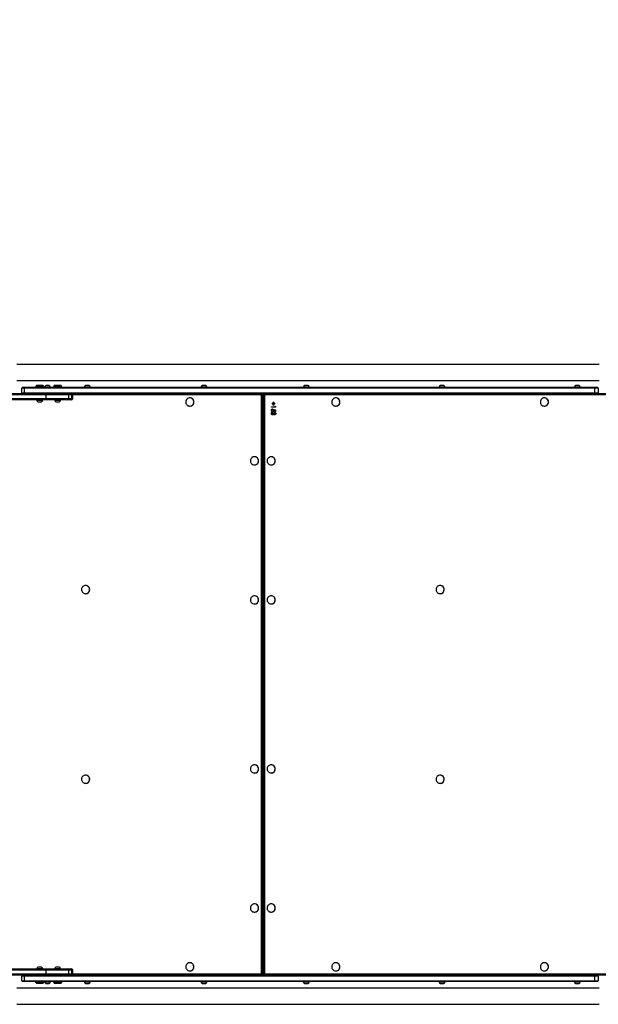
# Model space of a CAD drawing. Units: millimetres. Extents: x -336 to 1280, y 58 to 1155.
# Drawn here: x 388 to 526, y 554 to 788 of the extents above; entities that cross this region are included whole.
import ezdxf

# ---------------------------------------------------------------- set-up
doc = ezdxf.new("R2010")
doc.units = ezdxf.units.MM
doc.header["$PDSIZE"] = -1
doc.layers.add('VP-DIM', color=7, linetype='Continuous')
doc.layers.add('VP-EQ', color=194, linetype='Continuous')
doc.dimstyles.get("Standard").update_dxf_attribs({"dimtxt": 14, "dimasz": 20, "dimexe": 20, "dimexo": 50, "dimgap": 20, "dimtad": 0, "dimdec": 0, "dimzin": 0, "dimdsep": 46, "dimtxsty": 'Standard', "dimcen": -0.09, "dimadec": 0, "dimazin": 0, "dimtfac": 1, "dimtdec": 4, "dimtofl": 0, "dimtmove": 0, "dimatfit": 3, "dimfxl": 70, "dimfxlon": 1, "dimtolj": 1, "dimtzin": 0, "dimarcsym": 0})

# ---------------------------------------------------------------- blocks, each defined once
blk = doc.blocks.new('*D54')
at = {"layer": 'Defpoints', "color": 0}
for p in [(929.82, 1036.57), (259.67, 702.74), (929.82, 630.39)]:
    blk.add_point(p, dxfattribs=at)
at = {"layer": 'VP-DIM', "color": 0, "lineweight": -2}
for p, q in [((259.67, 966.57), (259.67, 1056.57)), ((929.82, 966.57), (929.82, 1056.57)), ((279.67, 1036.57), (562.1, 1036.57)), ((909.82, 1036.57), (639.43, 1036.57))]:
    blk.add_line(p, q, dxfattribs=at)
at = {"layer": 'VP-DIM', "color": 0}
for points in [[(279.67, 1039.9), (279.67, 1033.23), (259.67, 1036.57)], [(909.82, 1033.23), (909.82, 1039.9), (929.82, 1036.57)]]:
    blk.add_solid(points, dxfattribs=at)
at = {"layer": 'VP-DIM', "color": 0, "insert": (600.77, 1036.57), "char_height": 14, "attachment_point": 5}
blk.add_mtext('\\A1;675', dxfattribs=at)
blk = doc.blocks.new('*D57')
at = {"layer": 'Defpoints', "color": 0}
for p in [(1082.32, 1135.04), (107.17, 630.1), (1082.32, 587.99)]:
    blk.add_point(p, dxfattribs=at)
at = {"layer": 'VP-DIM', "color": 0, "lineweight": -2}
for p, q in [((107.17, 1065.04), (107.17, 1155.04)), ((1082.32, 1065.04), (1082.32, 1155.04)), ((127.17, 1135.04), (566.11, 1135.04)), ((1062.32, 1135.04), (643.45, 1135.04))]:
    blk.add_line(p, q, dxfattribs=at)
at = {"layer": 'VP-DIM', "color": 0}
for points in [[(127.17, 1138.38), (127.17, 1131.71), (107.17, 1135.04)], [(1062.32, 1131.71), (1062.32, 1138.38), (1082.32, 1135.04)]]:
    blk.add_solid(points, dxfattribs=at)
at = {"layer": 'VP-DIM', "color": 0, "insert": (604.78, 1135.04), "char_height": 14, "attachment_point": 5}
blk.add_mtext('\\A1;975', dxfattribs=at)
blk = doc.blocks.new('RC1505_')
at = {"layer": 'VP-EQ', "color": 0, "linetype": 'Continuous', "lineweight": 25}
for p, q in [((525.82, 705.89), (387.62, 705.89)), ((387.62, 702.09), (525.82, 702.09)), ((392.29, 700.99), (392.22, 700.92)), ((392.22, 700.92), (392.22, 700.69)), ((392.93, 700.92), (392.22, 700.92)), ((392.29, 700.99), (392.94, 700.99)), ((393.82, 700.92), (392.93, 700.92)), ((392.94, 700.99), (393.74, 700.99)), ((393.82, 700.92), (393.74, 700.99)), ((393.82, 700.69), (393.82, 700.92)), ((394.81, 700.93), (394.51, 700.93)), ((395.21, 700.93), (394.81, 700.93)), ((396.56, 700.99), (396.49, 700.92)), ((396.49, 700.92), (396.49, 700.69)), ((397.2, 700.92), (396.49, 700.92)), ((396.56, 700.99), (397.21, 700.99)), ((398.09, 700.92), (397.2, 700.92)), ((397.21, 700.99), (398.01, 700.99)), ((398.09, 700.92), (398.01, 700.99)), ((398.09, 700.69), (398.09, 700.92)), ((404.26, 700.93), (403.96, 700.93)), ((404.66, 700.93), (404.26, 700.93)), ((431.95, 700.93), (431.65, 700.93)), ((432.35, 700.93), (431.95, 700.93)), ((456.25, 700.93), (455.95, 700.93)), ((456.65, 700.93), (456.25, 700.93)), ((488.49, 700.93), (488.19, 700.93)), ((488.89, 700.93), (488.49, 700.93)), ((520.62, 700.93), (520.31, 700.93)), ((521.01, 700.93), (520.62, 700.93)), ((394.44, 698.69), (370.88, 698.69)), ((370.92, 698.99), (389.11, 698.99)), ((377.31, 698.99), (389.11, 698.99)), ((388.76, 699.19), (388.76, 700.29)), ((389.36, 700.29), (388.76, 700.29)), ((388.76, 699.19), (389.36, 699.19)), ((388.96, 700.49), (389.39, 700.49)), ((389.39, 698.99), (389.11, 698.99)), ((524.82, 700.29), (389.36, 700.29)), ((389.36, 700.29), (389.36, 699.19)), ((389.36, 699.19), (524.82, 699.19)), ((389.39, 700.49), (524.85, 700.49)), ((524.85, 698.99), (389.39, 698.99)), ((392.02, 700.64), (392.02, 700.54)), ((392.05, 700.64), (392.02, 700.64)), ((392.02, 700.54), (392.05, 700.54)), ((394.02, 700.64), (392.05, 700.64)), ((392.05, 700.54), (394.02, 700.54)), ((392.07, 700.69), (392.1, 700.69)), ((392.1, 700.69), (393.97, 700.69)), ((394.02, 700.54), (394.02, 700.64)), ((394.16, 700.54), (394.16, 700.49)), ((394.77, 700.54), (394.16, 700.54)), ((399.89, 698.69), (394.44, 698.69)), ((394.44, 698.69), (394.44, 697.79)), ((399.89, 698.69), (394.44, 698.69)), ((395.56, 700.54), (394.77, 700.54)), ((395.56, 700.49), (395.56, 700.54)), ((396.29, 700.64), (396.29, 700.54)), ((396.32, 700.64), (396.29, 700.64)), ((396.29, 700.54), (396.32, 700.54)), ((398.29, 700.64), (396.32, 700.64)), ((396.32, 700.54), (398.29, 700.54)), ((396.34, 700.69), (396.37, 700.69)), ((396.37, 700.69), (398.24, 700.69)), ((398.29, 700.54), (398.29, 700.64)), ((399.89, 698.69), (399.89, 697.79)), ((400.61, 698.69), (399.89, 698.69)), ((400.83, 698.69), (399.89, 698.69)), ((400.61, 697.79), (400.61, 698.69)), ((400.83, 697.79), (400.83, 698.69)), ((400.85, 698.69), (400.83, 698.69)), ((400.85, 697.79), (400.85, 698.69)), ((445.66, 698.69), (400.85, 698.69)), ((403.61, 700.54), (403.61, 700.49)), ((404.21, 700.54), (403.61, 700.54)), ((405.01, 700.54), (404.21, 700.54)), ((405.01, 700.49), (405.01, 700.54)), ((431.3, 700.54), (431.3, 700.49)), ((431.9, 700.54), (431.3, 700.54)), ((432.7, 700.54), (431.9, 700.54)), ((432.7, 700.49), (432.7, 700.54)), ((445.66, 561.29), (445.66, 698.69)), ((445.66, 698.69), (446, 698.69)), ((446, 698.69), (446, 561.29)), ((446.02, 698.69), (446, 698.69)), ((446.02, 561.29), (446.02, 698.69)), ((446.02, 698.69), (446.03, 698.69)), ((446.03, 561.29), (446.03, 698.69)), ((446.09, 698.69), (446.09, 561.29)), ((446.09, 698.69), (446.35, 698.69)), ((446.17, 698.99), (446.17, 698.89)), ((529.83, 698.69), (446.35, 698.69)), ((446.35, 698.69), (446.35, 561.29)), ((455.6, 700.54), (455.6, 700.49)), ((456.2, 700.54), (455.6, 700.54)), ((457, 700.54), (456.2, 700.54)), ((457, 700.49), (457, 700.54)), ((487.84, 700.54), (487.84, 700.49)), ((488.45, 700.54), (487.84, 700.54)), ((489.24, 700.54), (488.45, 700.54)), ((489.24, 700.49), (489.24, 700.54)), ((519.96, 700.54), (519.96, 700.49)), ((520.57, 700.54), (519.96, 700.54)), ((521.36, 700.54), (520.57, 700.54)), ((521.36, 700.49), (521.36, 700.54)), ((524.82, 699.19), (524.82, 700.29)), ((525.62, 700.29), (524.82, 700.29)), ((524.82, 699.19), (525.62, 699.19)), ((524.85, 700.49), (525.42, 700.49)), ((525.42, 698.99), (524.85, 698.99)), ((525.42, 698.99), (529.87, 698.99)), ((525.62, 700.29), (525.62, 699.19)), ((370.88, 697.79), (394.44, 697.79)), ((394.48, 697.49), (370.92, 697.49)), ((392.32, 697.49), (392.32, 697.44)), ((392.32, 697.44), (392.92, 697.44)), ((392.67, 697.05), (392.97, 697.05)), ((392.92, 697.44), (393.72, 697.44)), ((392.97, 697.05), (393.37, 697.05)), ((393.72, 697.44), (393.72, 697.49)), ((394.44, 697.79), (399.89, 697.79)), ((394.44, 697.79), (399.89, 697.79)), ((399.6, 697.49), (394.48, 697.49)), ((399.6, 697.49), (394.48, 697.49)), ((396.59, 697.49), (396.59, 697.44)), ((396.59, 697.44), (397.19, 697.44)), ((396.94, 697.05), (397.24, 697.05)), ((397.19, 697.44), (397.99, 697.44)), ((397.24, 697.05), (397.64, 697.05)), ((397.99, 697.44), (397.99, 697.49)), ((400.33, 697.49), (399.6, 697.49)), ((399.6, 697.49), (399.6, 697.49)), ((399.89, 697.79), (400.61, 697.79)), ((399.89, 697.79), (400.83, 697.79)), ((400.55, 697.49), (400.33, 697.49)), ((400.85, 697.79), (400.83, 697.79)), ((428.68, 697.97), (428.67, 697.97)), ((448.19, 696.65), (448.48, 696.65)), ((448.19, 696.56), (448.19, 696.65)), ((448.48, 696.56), (448.19, 696.56)), ((448.2, 696.56), (448.2, 696.65)), ((448.48, 696.65), (448.48, 696.94)), ((448.48, 696.94), (448.57, 696.94)), ((448.49, 696.65), (448.48, 696.65)), ((448.48, 696.26), (448.48, 696.56)), ((448.49, 696.56), (448.48, 696.56)), ((448.57, 696.26), (448.48, 696.26)), ((448.49, 696.65), (448.49, 696.94)), ((448.49, 696.26), (448.49, 696.56)), ((448.57, 696.94), (448.57, 696.65)), ((448.57, 696.65), (448.86, 696.65)), ((448.57, 696.56), (448.57, 696.26)), ((448.86, 696.56), (448.57, 696.56)), ((448.86, 696.65), (448.86, 696.56)), ((463.33, 697.97), (463.33, 697.97)), ((512.85, 697.97), (512.84, 697.97)), ((428.67, 696.02), (428.68, 696.02)), ((448.02, 695.05), (448.01, 695.05)), ((448.02, 694.26), (448.01, 694.26)), ((448.03, 695.83), (448.92, 695.83)), ((448.03, 695.74), (448.03, 695.83)), ((449.03, 695.74), (448.03, 695.74)), ((448.05, 695.74), (448.05, 695.83)), ((448.29, 695.35), (448.29, 695.26)), ((448.3, 694.59), (448.3, 694.5)), ((448.33, 694), (448.32, 694)), ((448.38, 694.79), (448.36, 694.79)), ((448.53, 695.25), (449.03, 695.15)), ((448.53, 694.31), (448.63, 694.31)), ((448.59, 695.03), (448.58, 695.03)), ((448.6, 694.08), (448.59, 694.08)), ((448.92, 695.08), (448.66, 695.13)), ((448.68, 695.13), (448.66, 695.13)), ((448.94, 695.08), (448.68, 695.13)), ((448.81, 694.06), (448.79, 694.06)), ((448.8, 694.47), (448.8, 694.56)), ((448.81, 694.47), (448.8, 694.47)), ((448.81, 694.47), (448.81, 694.56)), ((448.92, 695.98), (449.03, 695.92)), ((448.92, 695.83), (448.92, 695.98)), ((448.94, 695.83), (448.92, 695.83)), ((448.92, 694.74), (448.92, 695.08)), ((448.94, 695.08), (448.92, 695.08)), ((449.03, 694.74), (448.92, 694.74)), ((448.94, 695.83), (448.94, 695.97)), ((448.94, 694.74), (448.94, 695.08)), ((448.96, 694.26), (448.95, 694.26)), ((449.03, 695.92), (449.03, 695.74)), ((449.03, 695.15), (449.03, 694.74)), ((463.33, 696.02), (463.33, 696.02)), ((512.84, 696.02), (512.85, 696.02)), ((444.02, 684.02), (444.02, 684.02)), ((447.99, 684.02), (447.98, 684.02)), ((444.02, 682.07), (444.02, 682.07)), ((447.98, 682.07), (447.99, 682.07)), ((403.92, 653.47), (403.91, 653.47)), ((488.09, 653.47), (488.08, 653.47)), ((403.91, 651.52), (403.92, 651.52)), ((444.02, 651.02), (444.02, 651.02)), ((447.99, 651.02), (447.98, 651.02)), ((488.08, 651.52), (488.09, 651.52)), ((444.02, 649.07), (444.02, 649.07)), ((447.98, 649.07), (447.99, 649.07)), ((444.02, 610.92), (444.02, 610.92)), ((447.99, 610.92), (447.98, 610.92)), ((403.92, 608.47), (403.91, 608.47)), ((444.02, 608.97), (444.02, 608.97)), ((447.98, 608.97), (447.99, 608.97)), ((488.09, 608.47), (488.08, 608.47)), ((403.91, 606.52), (403.92, 606.52)), ((488.08, 606.52), (488.09, 606.52)), ((444.02, 577.92), (444.02, 577.92)), ((447.99, 577.92), (447.98, 577.92)), ((444.02, 575.97), (444.02, 575.97)), ((447.98, 575.97), (447.99, 575.97)), ((428.68, 563.97), (428.67, 563.97)), ((463.33, 563.97), (463.33, 563.97)), ((512.85, 563.97), (512.84, 563.97)), ((394.44, 562.19), (370.88, 562.19)), ((370.88, 561.29), (394.44, 561.29)), ((370.92, 562.49), (394.48, 562.49)), ((389.11, 560.99), (370.92, 560.99)), ((389.11, 560.99), (377.31, 560.99)), ((388.76, 559.69), (388.76, 560.79)), ((389.36, 560.79), (388.76, 560.79)), ((389.11, 560.99), (389.39, 560.99)), ((524.82, 560.79), (389.36, 560.79)), ((389.36, 560.79), (389.36, 559.69)), ((389.39, 560.99), (524.85, 560.99)), ((392.32, 562.54), (392.32, 562.49)), ((392.92, 562.54), (392.32, 562.54)), ((392.97, 562.93), (392.67, 562.93)), ((393.72, 562.54), (392.92, 562.54)), ((393.37, 562.93), (392.97, 562.93)), ((393.72, 562.49), (393.72, 562.54)), ((399.89, 562.19), (394.44, 562.19)), ((394.44, 562.19), (394.44, 561.29)), ((399.89, 562.19), (394.44, 562.19)), ((394.44, 561.29), (399.89, 561.29)), ((394.44, 561.29), (399.89, 561.29)), ((394.48, 562.49), (399.6, 562.49)), ((394.48, 562.49), (399.6, 562.49)), ((396.59, 562.54), (396.59, 562.49)), ((397.19, 562.54), (396.59, 562.54)), ((397.24, 562.93), (396.94, 562.93)), ((397.99, 562.54), (397.19, 562.54)), ((397.64, 562.93), (397.24, 562.93)), ((397.99, 562.49), (397.99, 562.54)), ((399.6, 562.49), (400.33, 562.49)), ((399.6, 562.49), (399.6, 562.49)), ((399.89, 562.19), (399.89, 561.29)), ((400.61, 562.19), (399.89, 562.19)), ((400.83, 562.19), (399.89, 562.19)), ((399.89, 561.29), (400.61, 561.29)), ((399.89, 561.29), (400.83, 561.29)), ((400.33, 562.49), (400.55, 562.49)), ((400.61, 561.29), (400.61, 562.19)), ((400.83, 561.29), (400.83, 562.19)), ((400.85, 562.19), (400.83, 562.19)), ((400.85, 561.29), (400.83, 561.29)), ((400.85, 561.29), (400.85, 562.19)), ((400.85, 561.29), (445.66, 561.29)), ((428.67, 562.02), (428.68, 562.02)), ((445.66, 561.29), (446, 561.29)), ((446, 561.29), (446.02, 561.29)), ((446.02, 561.29), (446.03, 561.29)), ((446.09, 561.29), (446.35, 561.29)), ((446.17, 561.09), (446.17, 560.99)), ((446.35, 561.29), (529.83, 561.29)), ((463.33, 562.02), (463.33, 562.02)), ((512.84, 562.02), (512.85, 562.02)), ((524.82, 559.69), (524.82, 560.79)), ((525.62, 560.79), (524.82, 560.79)), ((524.85, 560.99), (525.42, 560.99)), ((529.87, 560.99), (525.42, 560.99)), ((525.62, 560.79), (525.62, 559.69)), ((388.76, 559.69), (389.36, 559.69)), ((389.39, 559.49), (388.96, 559.49)), ((389.36, 559.69), (524.82, 559.69)), ((524.85, 559.49), (389.39, 559.49)), ((392.02, 559.44), (392.02, 559.34)), ((394.02, 559.44), (392.02, 559.44)), ((392.02, 559.34), (394.02, 559.34)), ((393.97, 559.29), (392.07, 559.29)), ((392.22, 559.29), (392.22, 559.07)), ((392.22, 559.07), (392.29, 558.99)), ((392.22, 559.07), (393.26, 559.07)), ((393.24, 558.99), (392.29, 558.99)), ((393.74, 558.99), (393.24, 558.99)), ((393.26, 559.07), (393.82, 559.07)), ((393.74, 558.99), (393.82, 559.07)), ((393.82, 559.07), (393.82, 559.29)), ((394.02, 559.34), (394.02, 559.44)), ((394.16, 559.49), (394.16, 559.44)), ((394.16, 559.44), (394.77, 559.44)), ((394.51, 559.05), (394.81, 559.05)), ((394.77, 559.44), (395.56, 559.44)), ((394.81, 559.05), (395.21, 559.05)), ((395.56, 559.44), (395.56, 559.49)), ((396.29, 559.44), (396.29, 559.34)), ((398.29, 559.44), (396.29, 559.44)), ((396.29, 559.34), (398.29, 559.34)), ((398.24, 559.29), (396.34, 559.29)), ((396.49, 559.29), (396.49, 559.07)), ((396.49, 559.07), (396.56, 558.99)), ((396.49, 559.07), (397.53, 559.07)), ((397.5, 558.99), (396.56, 558.99)), ((398.01, 558.99), (397.5, 558.99)), ((397.53, 559.07), (398.09, 559.07)), ((398.01, 558.99), (398.09, 559.07)), ((398.09, 559.07), (398.09, 559.29)), ((398.29, 559.34), (398.29, 559.44)), ((403.61, 559.49), (403.61, 559.44)), ((403.61, 559.44), (404.21, 559.44)), ((403.96, 559.05), (404.26, 559.05)), ((404.21, 559.44), (405.01, 559.44)), ((404.26, 559.05), (404.66, 559.05)), ((405.01, 559.44), (405.01, 559.49)), ((431.3, 559.49), (431.3, 559.44)), ((431.3, 559.44), (431.9, 559.44)), ((431.65, 559.05), (431.95, 559.05)), ((431.9, 559.44), (432.7, 559.44)), ((431.95, 559.05), (432.35, 559.05)), ((432.7, 559.44), (432.7, 559.49)), ((455.6, 559.49), (455.6, 559.44)), ((455.6, 559.44), (456.2, 559.44)), ((455.95, 559.05), (456.25, 559.05)), ((456.2, 559.44), (457, 559.44)), ((456.25, 559.05), (456.65, 559.05)), ((457, 559.44), (457, 559.49)), ((487.84, 559.49), (487.84, 559.44)), ((487.84, 559.44), (488.45, 559.44)), ((488.19, 559.05), (488.49, 559.05)), ((488.45, 559.44), (489.24, 559.44)), ((488.49, 559.05), (488.89, 559.05)), ((489.24, 559.44), (489.24, 559.49)), ((519.96, 559.49), (519.96, 559.44)), ((519.96, 559.44), (520.57, 559.44)), ((520.31, 559.05), (520.62, 559.05)), ((520.57, 559.44), (521.36, 559.44)), ((520.62, 559.05), (521.01, 559.05)), ((521.36, 559.44), (521.36, 559.49)), ((524.82, 559.69), (525.62, 559.69)), ((525.42, 559.49), (524.85, 559.49)), ((525.82, 557.89), (387.62, 557.89)), ((387.62, 554.09), (525.82, 554.09))]:
    blk.add_line(p, q, dxfattribs=at)
at = {"layer": 'VP-EQ', "color": 0, "linetype": 'Continuous', "lineweight": 25, "flags": 128}
for points in [[(428.67, 697.97), (428.48, 697.95), (428.31, 697.9), (428.14, 697.81), (428, 697.7), (427.88, 697.56), (427.79, 697.4), (427.73, 697.22), (427.7, 697.04), (427.71, 696.85), (427.75, 696.67), (427.83, 696.5), (427.94, 696.35), (428.07, 696.22), (428.22, 696.12), (428.39, 696.06), (428.58, 696.02), (428.76, 696.02), (428.94, 696.06), (429.11, 696.12), (429.26, 696.22), (429.4, 696.35), (429.5, 696.5), (429.58, 696.67), (429.62, 696.85), (429.63, 697.04), (429.61, 697.22), (429.55, 697.4), (429.45, 697.56), (429.33, 697.7), (429.19, 697.81), (429.03, 697.9), (428.85, 697.95), (428.67, 697.97)], [(463.33, 697.97), (463.14, 697.95), (462.97, 697.9), (462.8, 697.81), (462.66, 697.7), (462.54, 697.56), (462.45, 697.4), (462.39, 697.22), (462.36, 697.04), (462.37, 696.85), (462.41, 696.67), (462.49, 696.5), (462.6, 696.35), (462.73, 696.22), (462.88, 696.12), (463.05, 696.06), (463.23, 696.02), (463.42, 696.02), (463.6, 696.06), (463.77, 696.12), (463.92, 696.22), (464.06, 696.35), (464.16, 696.5), (464.24, 696.67), (464.28, 696.85), (464.29, 697.04), (464.26, 697.22), (464.2, 697.4), (464.11, 697.56), (463.99, 697.7), (463.85, 697.81), (463.69, 697.9), (463.51, 697.95), (463.33, 697.97)], [(512.84, 697.97), (512.66, 697.95), (512.48, 697.9), (512.32, 697.81), (512.17, 697.7), (512.05, 697.56), (511.96, 697.4), (511.9, 697.22), (511.88, 697.04), (511.88, 696.85), (511.93, 696.67), (512, 696.5), (512.11, 696.35), (512.24, 696.22), (512.4, 696.12), (512.57, 696.06), (512.75, 696.02), (512.93, 696.02), (513.11, 696.06), (513.28, 696.12), (513.44, 696.22), (513.57, 696.35), (513.68, 696.5), (513.75, 696.67), (513.8, 696.85), (513.8, 697.04), (513.78, 697.22), (513.72, 697.4), (513.63, 697.56), (513.51, 697.7), (513.36, 697.81), (513.2, 697.9), (513.02, 697.95), (512.84, 697.97)], [(444.02, 684.02), (443.83, 684), (443.66, 683.95), (443.49, 683.86), (443.35, 683.75), (443.23, 683.61), (443.14, 683.45), (443.08, 683.27), (443.05, 683.09), (443.06, 682.9), (443.1, 682.72), (443.18, 682.55), (443.29, 682.4), (443.42, 682.27), (443.57, 682.17), (443.74, 682.11), (443.92, 682.07), (444.11, 682.07), (444.29, 682.11), (444.46, 682.17), (444.61, 682.27), (444.75, 682.4), (444.85, 682.55), (444.93, 682.72), (444.97, 682.9), (444.98, 683.09), (444.95, 683.27), (444.89, 683.45), (444.8, 683.61), (444.68, 683.75), (444.54, 683.86), (444.37, 683.95), (444.2, 684), (444.02, 684.02)], [(447.98, 684.02), (447.79, 684), (447.62, 683.95), (447.46, 683.86), (447.31, 683.75), (447.19, 683.61), (447.1, 683.45), (447.04, 683.27), (447.01, 683.09), (447.02, 682.9), (447.06, 682.72), (447.14, 682.55), (447.25, 682.4), (447.38, 682.27), (447.53, 682.17), (447.71, 682.11), (447.89, 682.07), (448.07, 682.07), (448.25, 682.11), (448.42, 682.17), (448.57, 682.27), (448.71, 682.4), (448.81, 682.55), (448.89, 682.72), (448.93, 682.9), (448.94, 683.09), (448.92, 683.27), (448.86, 683.45), (448.76, 683.61), (448.64, 683.75), (448.5, 683.86), (448.34, 683.95), (448.16, 684), (447.98, 684.02)], [(403.91, 653.47), (403.73, 653.45), (403.55, 653.4), (403.39, 653.31), (403.24, 653.2), (403.12, 653.06), (403.03, 652.9), (402.97, 652.72), (402.95, 652.54), (402.95, 652.35), (403, 652.17), (403.07, 652), (403.18, 651.85), (403.31, 651.72), (403.47, 651.62), (403.64, 651.56), (403.82, 651.52), (404, 651.52), (404.18, 651.56), (404.35, 651.62), (404.51, 651.72), (404.64, 651.85), (404.75, 652), (404.82, 652.17), (404.87, 652.35), (404.87, 652.54), (404.85, 652.72), (404.79, 652.9), (404.7, 653.06), (404.58, 653.2), (404.43, 653.31), (404.27, 653.4), (404.09, 653.45), (403.91, 653.47)], [(488.08, 653.47), (487.9, 653.45), (487.72, 653.4), (487.56, 653.31), (487.42, 653.2), (487.3, 653.06), (487.2, 652.9), (487.14, 652.72), (487.12, 652.54), (487.13, 652.35), (487.17, 652.17), (487.25, 652), (487.35, 651.85), (487.49, 651.72), (487.64, 651.62), (487.81, 651.56), (487.99, 651.52), (488.17, 651.52), (488.35, 651.56), (488.53, 651.62), (488.68, 651.72), (488.81, 651.85), (488.92, 652), (489, 652.17), (489.04, 652.35), (489.05, 652.54), (489.02, 652.72), (488.96, 652.9), (488.87, 653.06), (488.75, 653.2), (488.6, 653.31), (488.44, 653.4), (488.27, 653.45), (488.08, 653.47)], [(444.02, 651.02), (443.83, 651), (443.66, 650.95), (443.49, 650.86), (443.35, 650.75), (443.23, 650.61), (443.14, 650.45), (443.08, 650.27), (443.05, 650.09), (443.06, 649.9), (443.1, 649.72), (443.18, 649.55), (443.29, 649.4), (443.42, 649.27), (443.57, 649.17), (443.74, 649.11), (443.92, 649.07), (444.11, 649.07), (444.29, 649.11), (444.46, 649.17), (444.61, 649.27), (444.75, 649.4), (444.85, 649.55), (444.93, 649.72), (444.97, 649.9), (444.98, 650.09), (444.95, 650.27), (444.89, 650.45), (444.8, 650.61), (444.68, 650.75), (444.54, 650.86), (444.37, 650.95), (444.2, 651), (444.02, 651.02)], [(447.98, 651.02), (447.79, 651), (447.62, 650.95), (447.46, 650.86), (447.31, 650.75), (447.19, 650.61), (447.1, 650.45), (447.04, 650.27), (447.01, 650.09), (447.02, 649.9), (447.06, 649.72), (447.14, 649.55), (447.25, 649.4), (447.38, 649.27), (447.53, 649.17), (447.71, 649.11), (447.89, 649.07), (448.07, 649.07), (448.25, 649.11), (448.42, 649.17), (448.57, 649.27), (448.71, 649.4), (448.81, 649.55), (448.89, 649.72), (448.93, 649.9), (448.94, 650.09), (448.92, 650.27), (448.86, 650.45), (448.76, 650.61), (448.64, 650.75), (448.5, 650.86), (448.34, 650.95), (448.16, 651), (447.98, 651.02)], [(444.02, 610.92), (443.83, 610.9), (443.66, 610.85), (443.49, 610.76), (443.35, 610.65), (443.23, 610.51), (443.14, 610.35), (443.08, 610.17), (443.05, 609.99), (443.06, 609.8), (443.1, 609.62), (443.18, 609.45), (443.29, 609.3), (443.42, 609.17), (443.57, 609.07), (443.74, 609.01), (443.92, 608.97), (444.11, 608.97), (444.29, 609.01), (444.46, 609.07), (444.61, 609.17), (444.75, 609.3), (444.85, 609.45), (444.93, 609.62), (444.97, 609.8), (444.98, 609.99), (444.95, 610.17), (444.89, 610.35), (444.8, 610.51), (444.68, 610.65), (444.54, 610.76), (444.37, 610.85), (444.2, 610.9), (444.02, 610.92)], [(447.98, 610.92), (447.79, 610.9), (447.62, 610.85), (447.46, 610.76), (447.31, 610.65), (447.19, 610.51), (447.1, 610.35), (447.04, 610.17), (447.01, 609.99), (447.02, 609.8), (447.06, 609.62), (447.14, 609.45), (447.25, 609.3), (447.38, 609.17), (447.53, 609.07), (447.71, 609.01), (447.89, 608.97), (448.07, 608.97), (448.25, 609.01), (448.42, 609.07), (448.57, 609.17), (448.71, 609.3), (448.81, 609.45), (448.89, 609.62), (448.93, 609.8), (448.94, 609.99), (448.92, 610.17), (448.86, 610.35), (448.76, 610.51), (448.64, 610.65), (448.5, 610.76), (448.34, 610.85), (448.16, 610.9), (447.98, 610.92)], [(403.91, 608.47), (403.73, 608.45), (403.55, 608.4), (403.39, 608.31), (403.24, 608.2), (403.12, 608.06), (403.03, 607.9), (402.97, 607.72), (402.95, 607.54), (402.95, 607.35), (403, 607.17), (403.07, 607), (403.18, 606.85), (403.31, 606.72), (403.47, 606.62), (403.64, 606.56), (403.82, 606.52), (404, 606.52), (404.18, 606.56), (404.35, 606.62), (404.51, 606.72), (404.64, 606.85), (404.75, 607), (404.82, 607.17), (404.87, 607.35), (404.87, 607.54), (404.85, 607.72), (404.79, 607.9), (404.7, 608.06), (404.58, 608.2), (404.43, 608.31), (404.27, 608.4), (404.09, 608.45), (403.91, 608.47)], [(488.08, 608.47), (487.9, 608.45), (487.72, 608.4), (487.56, 608.31), (487.42, 608.2), (487.3, 608.06), (487.2, 607.9), (487.14, 607.72), (487.12, 607.54), (487.13, 607.35), (487.17, 607.17), (487.25, 607), (487.35, 606.85), (487.49, 606.72), (487.64, 606.62), (487.81, 606.56), (487.99, 606.52), (488.17, 606.52), (488.35, 606.56), (488.53, 606.62), (488.68, 606.72), (488.81, 606.85), (488.92, 607), (489, 607.17), (489.04, 607.35), (489.05, 607.54), (489.02, 607.72), (488.96, 607.9), (488.87, 608.06), (488.75, 608.2), (488.6, 608.31), (488.44, 608.4), (488.27, 608.45), (488.08, 608.47)], [(444.02, 577.92), (443.83, 577.9), (443.66, 577.85), (443.49, 577.76), (443.35, 577.65), (443.23, 577.51), (443.14, 577.35), (443.08, 577.17), (443.05, 576.99), (443.06, 576.8), (443.1, 576.62), (443.18, 576.45), (443.29, 576.3), (443.42, 576.17), (443.57, 576.07), (443.74, 576.01), (443.92, 575.97), (444.11, 575.97), (444.29, 576.01), (444.46, 576.07), (444.61, 576.17), (444.75, 576.3), (444.85, 576.45), (444.93, 576.62), (444.97, 576.8), (444.98, 576.99), (444.95, 577.17), (444.89, 577.35), (444.8, 577.51), (444.68, 577.65), (444.54, 577.76), (444.37, 577.85), (444.2, 577.9), (444.02, 577.92)], [(447.98, 577.92), (447.79, 577.9), (447.62, 577.85), (447.46, 577.76), (447.31, 577.65), (447.19, 577.51), (447.1, 577.35), (447.04, 577.17), (447.01, 576.99), (447.02, 576.8), (447.06, 576.62), (447.14, 576.45), (447.25, 576.3), (447.38, 576.17), (447.53, 576.07), (447.71, 576.01), (447.89, 575.97), (448.07, 575.97), (448.25, 576.01), (448.42, 576.07), (448.57, 576.17), (448.71, 576.3), (448.81, 576.45), (448.89, 576.62), (448.93, 576.8), (448.94, 576.99), (448.92, 577.17), (448.86, 577.35), (448.76, 577.51), (448.64, 577.65), (448.5, 577.76), (448.34, 577.85), (448.16, 577.9), (447.98, 577.92)], [(428.67, 563.97), (428.48, 563.95), (428.31, 563.9), (428.14, 563.81), (428, 563.7), (427.88, 563.56), (427.79, 563.4), (427.73, 563.22), (427.7, 563.04), (427.71, 562.85), (427.75, 562.67), (427.83, 562.5), (427.94, 562.35), (428.07, 562.22), (428.22, 562.12), (428.39, 562.06), (428.58, 562.02), (428.76, 562.02), (428.94, 562.06), (429.11, 562.12), (429.26, 562.22), (429.4, 562.35), (429.5, 562.5), (429.58, 562.67), (429.62, 562.85), (429.63, 563.04), (429.61, 563.22), (429.55, 563.4), (429.45, 563.56), (429.33, 563.7), (429.19, 563.81), (429.03, 563.9), (428.85, 563.95), (428.67, 563.97)], [(463.33, 563.97), (463.14, 563.95), (462.97, 563.9), (462.8, 563.81), (462.66, 563.7), (462.54, 563.56), (462.45, 563.4), (462.39, 563.22), (462.36, 563.04), (462.37, 562.85), (462.41, 562.67), (462.49, 562.5), (462.6, 562.35), (462.73, 562.22), (462.88, 562.12), (463.05, 562.06), (463.23, 562.02), (463.42, 562.02), (463.6, 562.06), (463.77, 562.12), (463.92, 562.22), (464.06, 562.35), (464.16, 562.5), (464.24, 562.67), (464.28, 562.85), (464.29, 563.04), (464.26, 563.22), (464.2, 563.4), (464.11, 563.56), (463.99, 563.7), (463.85, 563.81), (463.69, 563.9), (463.51, 563.95), (463.33, 563.97)], [(512.84, 563.97), (512.66, 563.95), (512.48, 563.9), (512.32, 563.81), (512.17, 563.7), (512.05, 563.56), (511.96, 563.4), (511.9, 563.22), (511.88, 563.04), (511.88, 562.85), (511.93, 562.67), (512, 562.5), (512.11, 562.35), (512.24, 562.22), (512.4, 562.12), (512.57, 562.06), (512.75, 562.02), (512.93, 562.02), (513.11, 562.06), (513.28, 562.12), (513.44, 562.22), (513.57, 562.35), (513.68, 562.5), (513.75, 562.67), (513.8, 562.85), (513.8, 563.04), (513.78, 563.22), (513.72, 563.4), (513.63, 563.56), (513.51, 563.7), (513.36, 563.81), (513.2, 563.9), (513.02, 563.95), (512.84, 563.97)]]:
    blk.add_lwpolyline(points, dxfattribs=at)
at = {"layer": 'VP-EQ', "color": 0, "linetype": 'Continuous', "lineweight": 25}
for centre, radius, start, end in [((394.67, 700.43), 0.523, 108, 168.1881), ((395.05, 700.43), 0.523, 11.8119, 72), ((404.12, 700.43), 0.523, 108, 168.1881), ((404.5, 700.43), 0.523, 11.8119, 72), ((431.81, 700.43), 0.523, 108, 168.1881), ((432.19, 700.43), 0.523, 11.8119, 72), ((456.11, 700.43), 0.523, 108, 168.1881), ((456.49, 700.43), 0.523, 11.8119, 72), ((488.35, 700.43), 0.523, 108, 168.1881), ((488.73, 700.43), 0.523, 11.8119, 72), ((520.48, 700.43), 0.523, 108, 168.1881), ((520.85, 700.43), 0.523, 11.8119, 72), ((388.96, 700.29), 0.2, 90, 180), ((388.96, 699.19), 0.2, 180, 270), ((389.74, 700.34), 0.384, 156.8224, 187.324), ((389.74, 699.14), 0.384, 172.676, 203.1776), ((392.07, 700.64), 0.05, 90, 180), ((392.07, 700.54), 0.05, 180, 270), ((393.97, 700.64), 0.05, 0, 90), ((393.97, 700.54), 0.05, 270, 0), ((395.01, 698.76), 0.575, 156.8113, 187.3354), ((395.01, 698.76), 0.575, 156.7892, 187.3575), ((396.34, 700.64), 0.05, 90, 180), ((396.34, 700.54), 0.05, 180, 270), ((398.24, 700.64), 0.05, 0, 90), ((398.24, 700.54), 0.05, 270, 0), ((399.59, 698.7), 0.293, 358.5932, 88.5274), ((400.32, 698.7), 0.293, 358.6079, 88.5222), ((400.55, 698.69), 0.3, 0, 90), ((400.54, 698.7), 0.293, 358.6079, 88.5222), ((446.23, 698.76), 0.575, 156.8003, 187.3464), ((445.7, 698.69), 0.299, 359.7202, 89.7169), ((445.73, 698.69), 0.3, 0, 90), ((445.73, 698.69), 0.299, 359.7267, 89.715), ((446.39, 698.69), 0.3, 90, 180), ((446.92, 698.76), 0.575, 156.8044, 187.3513), ((525.2, 700.34), 0.383, 156.795, 187.3514), ((525.2, 699.14), 0.383, 172.6486, 203.205), ((525.42, 700.29), 0.2, 0, 90), ((525.42, 699.19), 0.2, 270, 0), ((392.83, 697.55), 0.523, 191.8119, 252), ((393.21, 697.55), 0.523, 288, 348.1881), ((395.01, 697.72), 0.575, 172.6632, 203.19), ((395.01, 697.72), 0.574, 172.6412, 203.2121), ((397.1, 697.55), 0.523, 191.8119, 252), ((397.48, 697.55), 0.523, 288, 348.1881), ((399.59, 697.78), 0.293, 271.4703, 1.4092), ((400.32, 697.78), 0.293, 271.4755, 1.3944), ((400.55, 697.79), 0.3, 270, 0), ((400.54, 697.78), 0.293, 271.4755, 1.3944), ((428.67, 696.99), 0.975, 270.4034, 89.5966), ((463.33, 696.99), 0.975, 270.4034, 89.5966), ((512.84, 696.99), 0.975, 270.403, 89.597), ((444.02, 683.04), 0.975, 270.4315, 89.5685), ((447.98, 683.04), 0.975, 270.4306, 89.5694), ((403.91, 652.49), 0.975, 270.4317, 89.5683), ((488.08, 652.49), 0.975, 270.4313, 89.5687), ((444.02, 650.04), 0.975, 270.4313, 89.5687), ((447.98, 650.04), 0.975, 270.4303, 89.5697), ((444.02, 609.94), 0.975, 270.4313, 89.5687), ((447.98, 609.94), 0.975, 270.4303, 89.5697), ((403.91, 607.49), 0.975, 270.4317, 89.5683), ((488.08, 607.49), 0.975, 270.4312, 89.5688), ((444.02, 576.94), 0.975, 270.4313, 89.5687), ((447.98, 576.94), 0.975, 270.4303, 89.5697), ((428.67, 562.99), 0.975, 270.4035, 89.5965), ((463.33, 562.99), 0.975, 270.4035, 89.5965), ((512.84, 562.99), 0.975, 270.403, 89.597), ((388.96, 560.79), 0.2, 90, 180), ((389.74, 560.84), 0.384, 156.823, 187.3236), ((392.83, 562.43), 0.523, 108, 168.1881), ((393.21, 562.43), 0.523, 11.8119, 72), ((395.01, 562.26), 0.575, 156.8111, 187.3354), ((395.01, 562.26), 0.575, 156.789, 187.3575), ((395.01, 561.22), 0.575, 172.664, 203.1894), ((395.01, 561.22), 0.574, 172.6419, 203.2115), ((397.1, 562.43), 0.523, 108, 168.1881), ((397.48, 562.43), 0.523, 11.8119, 72), ((399.59, 562.2), 0.293, 358.5934, 88.5277), ((399.59, 561.28), 0.293, 271.4714, 1.4075), ((400.32, 562.2), 0.293, 358.6081, 88.5225), ((400.32, 561.28), 0.293, 271.4765, 1.3928), ((400.55, 562.19), 0.3, 0, 90), ((400.54, 562.2), 0.293, 358.6081, 88.5225), ((400.55, 561.29), 0.3, 270, 0), ((400.54, 561.28), 0.293, 271.4765, 1.3928), ((446.23, 561.22), 0.575, 172.653, 203.2005), ((445.7, 561.29), 0.299, 270.2818, 0.2804), ((445.73, 561.29), 0.3, 270, 0), ((445.73, 561.29), 0.299, 270.2837, 0.2739), ((446.39, 561.29), 0.3, 180, 270), ((446.92, 561.22), 0.575, 172.6481, 203.1964), ((525.2, 560.84), 0.383, 156.7955, 187.3511), ((525.42, 560.79), 0.2, 0, 90), ((388.96, 559.69), 0.2, 180, 270), ((389.74, 559.64), 0.384, 172.6756, 203.1778), ((392.07, 559.44), 0.05, 90, 180), ((392.07, 559.34), 0.05, 180, 270), ((393.97, 559.44), 0.05, 0, 90), ((393.97, 559.34), 0.05, 270, 0), ((394.67, 559.55), 0.523, 191.8119, 252), ((395.05, 559.55), 0.523, 288, 348.1881), ((396.34, 559.44), 0.05, 90, 180), ((396.34, 559.34), 0.05, 180, 270), ((398.24, 559.44), 0.05, 0, 90), ((398.24, 559.34), 0.05, 270, 0), ((404.12, 559.55), 0.523, 191.8119, 252), ((404.5, 559.55), 0.523, 288, 348.1881), ((431.81, 559.55), 0.523, 191.8119, 252), ((432.19, 559.55), 0.523, 288, 348.1881), ((456.11, 559.55), 0.523, 191.8119, 252), ((456.49, 559.55), 0.523, 288, 348.1881), ((488.35, 559.55), 0.523, 191.8119, 252), ((488.73, 559.55), 0.523, 288, 348.1881), ((520.48, 559.55), 0.523, 191.8119, 252), ((520.85, 559.55), 0.523, 288, 348.1881), ((525.2, 559.64), 0.383, 172.6481, 203.2052), ((525.42, 559.69), 0.2, 270, 0)]:
    blk.add_arc(centre, radius, start, end, dxfattribs=at)
for centre, major_axis, start_param, end_param in [((445.78, 698.59), (0.399, 0.399), 0.069813, 0.950651), ((445.78, 698.59), (0.399, 0.399), 0.069813, 0.950651), ((446.57, 698.59), (-0.399, 0.399), 6.213372, 6.793519), ((446.57, 698.59), (-0.399, 0.399), 6.213372, 6.793519), ((445.78, 561.39), (-0.399, 0.399), 2.190941, 3.071779), ((445.78, 561.39), (-0.399, 0.399), 2.190941, 3.071779), ((446.57, 561.39), (0.399, 0.399), 2.631259, 3.211406), ((446.57, 561.39), (0.399, 0.399), 2.631259, 3.211406)]:
    blk.add_ellipse(centre, major_axis=major_axis, ratio=0.069927, start_param=start_param, end_param=end_param, dxfattribs=at)
for points, knots in [([(448.01, 695.05), (448.01, 695.09), (448.02, 695.17), (448.1, 695.27), (448.19, 695.33), (448.26, 695.34), (448.29, 695.35)], [0, 0, 0, 0, 0.279631, 0.559018, 0.779356, 1, 1, 1, 1]), ([(448.36, 694.7), (448.31, 694.7), (448.2, 694.71), (448.08, 694.8), (448.02, 694.92), (448.01, 695.01), (448.01, 695.05)], [0, 0, 0, 0, 0.2798608, 0.5592601, 0.7794346, 1, 1, 1, 1]), ([(448.01, 694.26), (448.01, 694.31), (448.02, 694.4), (448.1, 694.51), (448.2, 694.57), (448.27, 694.59), (448.3, 694.59)], [0, 0, 0, 0, 0.279897, 0.558979, 0.779297, 1, 1, 1, 1]), ([(448.33, 693.92), (448.28, 693.92), (448.18, 693.94), (448.08, 694.03), (448.02, 694.15), (448.01, 694.22), (448.01, 694.26)], [0, 0, 0, 0, 0.279302, 0.558834, 0.779276, 1, 1, 1, 1]), ([(448.02, 695.05), (448.03, 695.09), (448.04, 695.17), (448.11, 695.27), (448.2, 695.33), (448.27, 695.34), (448.3, 695.35)], [0, 0, 0, 0, 0.2796314, 0.5590182, 0.7793558, 1, 1, 1, 1]), ([(448.37, 694.7), (448.32, 694.7), (448.22, 694.71), (448.1, 694.8), (448.03, 694.92), (448.03, 695.01), (448.02, 695.05)], [0, 0, 0, 0, 0.279857, 0.559287, 0.779438, 1, 1, 1, 1]), ([(448.02, 694.26), (448.03, 694.31), (448.04, 694.4), (448.11, 694.51), (448.21, 694.57), (448.28, 694.59), (448.32, 694.59)], [0, 0, 0, 0, 0.279881, 0.558984, 0.779256, 1, 1, 1, 1]), ([(448.34, 693.92), (448.29, 693.92), (448.2, 693.94), (448.09, 694.03), (448.03, 694.15), (448.03, 694.22), (448.02, 694.26)], [0, 0, 0, 0, 0.279302, 0.558834, 0.779276, 1, 1, 1, 1]), ([(448.29, 695.26), (448.26, 695.25), (448.2, 695.24), (448.15, 695.18), (448.12, 695.11), (448.11, 695.06), (448.11, 695.04)], [0, 0, 0, 0, 0.28008, 0.559189, 0.779611, 1, 1, 1, 1]), ([(448.11, 695.04), (448.12, 695), (448.12, 694.93), (448.19, 694.84), (448.27, 694.79), (448.33, 694.79), (448.36, 694.79)], [0, 0, 0, 0, 0.279608, 0.559358, 0.779527, 1, 1, 1, 1]), ([(448.16, 694.43), (448.15, 694.4), (448.12, 694.35), (448.11, 694.29), (448.11, 694.26)], [0, 0, 0, 0, 0.55874, 1, 1, 1, 1]), ([(448.11, 694.26), (448.11, 694.22), (448.12, 694.16), (448.17, 694.07), (448.24, 694.02), (448.29, 694.01), (448.32, 694)], [0, 0, 0, 0, 0.2806154, 0.56016, 0.7803411, 1, 1, 1, 1]), ([(448.3, 694.5), (448.27, 694.5), (448.22, 694.48), (448.18, 694.44), (448.16, 694.43)], [0, 0, 0, 0, 0.560648, 1, 1, 1, 1]), ([(448.32, 694), (448.34, 694.01), (448.37, 694.01), (448.43, 694.04), (448.5, 694.11), (448.52, 694.21), (448.53, 694.28), (448.53, 694.31)], [0, 0, 0, 0, 0.125224, 0.250526, 0.499208, 0.749043, 1, 1, 1, 1]), ([(448.33, 694), (448.35, 694.01), (448.39, 694.01), (448.45, 694.04), (448.51, 694.11), (448.54, 694.21), (448.54, 694.28), (448.54, 694.31)], [0, 0, 0, 0, 0.125226, 0.250478, 0.499202, 0.74904, 1, 1, 1, 1]), ([(448.51, 693.97), (448.47, 693.96), (448.42, 693.92), (448.36, 693.92), (448.33, 693.92)], [0, 0, 0, 0, 0.559422, 1, 1, 1, 1]), ([(448.36, 694.79), (448.4, 694.79), (448.46, 694.8), (448.54, 694.87), (448.58, 694.95), (448.58, 695), (448.58, 695.03)], [0, 0, 0, 0, 0.279534, 0.558614, 0.779024, 1, 1, 1, 1]), ([(448.68, 695.01), (448.68, 694.96), (448.67, 694.87), (448.58, 694.76), (448.47, 694.7), (448.4, 694.7), (448.36, 694.7)], [0, 0, 0, 0, 0.279701, 0.559008, 0.779261, 1, 1, 1, 1]), ([(448.38, 694.79), (448.41, 694.79), (448.48, 694.8), (448.55, 694.87), (448.59, 694.95), (448.59, 695), (448.59, 695.03)], [0, 0, 0, 0, 0.27952, 0.558636, 0.779035, 1, 1, 1, 1]), ([(448.59, 694.08), (448.58, 694.06), (448.56, 694.02), (448.52, 693.99), (448.51, 693.97)], [0, 0, 0, 0, 0.559885, 1, 1, 1, 1]), ([(448.58, 695.03), (448.58, 695.07), (448.57, 695.15), (448.54, 695.22), (448.53, 695.25)], [0, 0, 0, 0, 0.5593919, 1, 1, 1, 1]), ([(448.59, 695.03), (448.59, 695.07), (448.58, 695.15), (448.56, 695.22), (448.54, 695.25)], [0, 0, 0, 0, 0.559392, 1, 1, 1, 1]), ([(448.79, 693.97), (448.77, 693.97), (448.72, 693.97), (448.65, 694.01), (448.61, 694.05), (448.59, 694.08)], [0, 0, 0, 0, 0.280508, 0.560765, 1, 1, 1, 1]), ([(448.81, 693.97), (448.78, 693.97), (448.74, 693.97), (448.66, 694.01), (448.63, 694.05), (448.6, 694.08)], [0, 0, 0, 0, 0.280484, 0.560802, 1, 1, 1, 1]), ([(448.63, 694.31), (448.64, 694.26), (448.64, 694.17), (448.7, 694.09), (448.75, 694.06), (448.78, 694.06), (448.79, 694.06)], [0, 0, 0, 0, 0.499459, 0.749046, 0.874551, 1, 1, 1, 1]), ([(448.66, 695.13), (448.67, 695.11), (448.68, 695.07), (448.68, 695.03), (448.68, 695.01)], [0, 0, 0, 0, 0.560167, 1, 1, 1, 1]), ([(449.05, 694.26), (449.05, 694.22), (449.04, 694.14), (448.97, 694.04), (448.89, 693.98), (448.82, 693.97), (448.79, 693.97)], [0, 0, 0, 0, 0.280096, 0.559849, 0.780098, 1, 1, 1, 1]), ([(448.79, 694.06), (448.82, 694.06), (448.87, 694.07), (448.94, 694.15), (448.94, 694.22), (448.95, 694.26)], [0, 0, 0, 0, 0.278877, 0.560091, 1, 1, 1, 1]), ([(448.8, 694.56), (448.83, 694.54), (448.91, 694.52), (448.99, 694.45), (449.04, 694.35), (449.05, 694.29), (449.05, 694.26)], [0, 0, 0, 0, 0.280304, 0.559707, 0.779759, 1, 1, 1, 1]), ([(448.95, 694.26), (448.95, 694.28), (448.94, 694.34), (448.89, 694.42), (448.83, 694.45), (448.8, 694.47)], [0, 0, 0, 0, 0.2806301, 0.5603722, 1, 1, 1, 1]), ([(448.96, 694.26), (448.96, 694.28), (448.96, 694.34), (448.91, 694.42), (448.85, 694.45), (448.81, 694.47)], [0, 0, 0, 0, 0.2806301, 0.5603722, 1, 1, 1, 1]), ([(448.81, 694.06), (448.83, 694.06), (448.89, 694.07), (448.95, 694.15), (448.96, 694.22), (448.96, 694.26)], [0, 0, 0, 0, 0.278803, 0.56008, 1, 1, 1, 1])]:
    blk.add_open_spline(points, degree=3, knots=knots, dxfattribs=at)
blk = doc.blocks.new('RC1505_2D')
at = {"layer": 'VP-EQ', "color": 0}
blk.add_blockref('RC1505_', (0, 0), dxfattribs=at)

msp = doc.modelspace()

# ---------------------------------------------------------------- block references
at = {"layer": 'VP-EQ', "color": 0}
msp.add_blockref('RC1505_2D', (0, 0), dxfattribs=at)

# ---------------------------------------------------------------- dimensions: what is measured, and where the dimension line sits
at = {"layer": 'VP-DIM', "color": 0}
dim = msp.add_linear_dim(base=(1082.32, 1135.04), p1=(107.17, 630.1), p2=(1082.32, 587.99), dimstyle='Standard', dxfattribs=at)
dim.commit()
dim.dimension.update_dxf_attribs({"geometry": '*D57', "text_midpoint": (604.78, 1135.04), "dimtype": 160})
dim = msp.add_linear_dim(base=(929.82, 1036.57), p1=(259.67, 702.74), p2=(929.82, 630.39), text='675', dimstyle='Standard', dxfattribs=at)
dim.commit()
dim.dimension.update_dxf_attribs({"geometry": '*D54', "text_midpoint": (600.77, 1036.57), "dimtype": 160})

doc.saveas('drawing.dxf')
